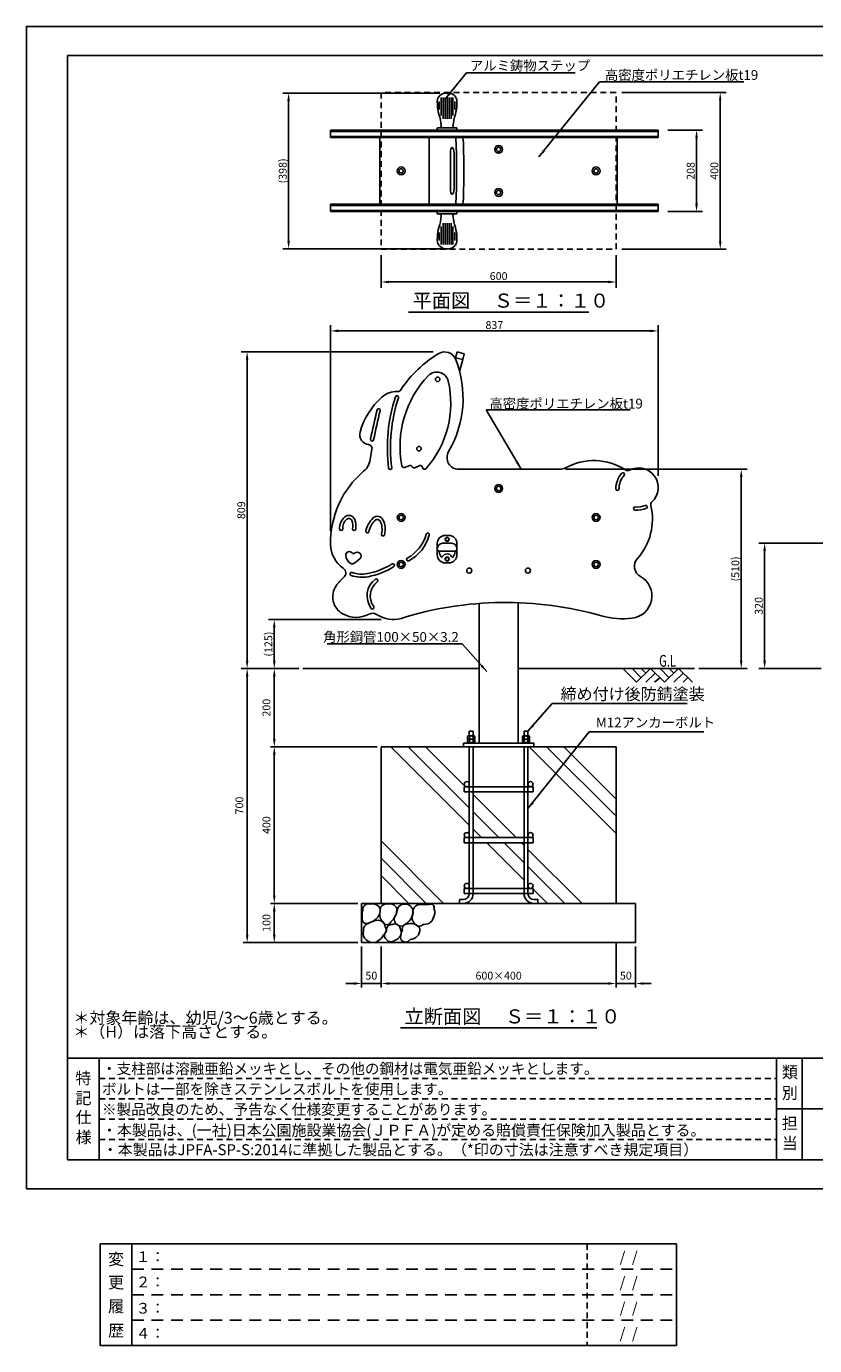
# Model space of a CAD drawing. Extents: x 0 to 4200, y -400 to 2970.
# Drawn here: x 0 to 2013, y -400 to 2970 of the extents above; entities that cross this region are included whole.
import ezdxf
from ezdxf.enums import TextEntityAlignment as Align

# ---------------------------------------------------------------- set-up
doc = ezdxf.new("R2010")
doc.units = 0
doc.header["$LTSCALE"] = 10
doc.header["$MEASUREMENT"] = 0
for name, pattern in [('DIMENSION', [2e-15, 1e-15, 1e-15]), ('HIDDEN', [0.375, 0.25, -0.125]), ('HIDS', [2.5, 1.5, -1])]:
    doc.linetypes.add(name, pattern=pattern)
doc.layers.get('0').update_dxf_attribs({"linetype": 'CONTINUOUS'})
doc.layers.get('Defpoints').update_dxf_attribs({"linetype": 'CONTINUOUS'})
for name, color, linetype in [('3', 4, 'CONTINUOUS'), ('9図面文字', 7, 'CONTINUOUS'), ('9図面枠', 5, 'CONTINUOUS'), ('DL08', 241, 'CONTINUOUS'), ('GL', 6, 'CONTINUOUS'), ('hidden', 71, 'HIDDEN'), ('SCALE', 3, 'CONTINUOUS'), ('TEXT_0', 7, 'CONTINUOUS'), ('基準線', 7, 'CONTINUOUS')]:
    doc.layers.add(name, color=color, linetype=linetype)
doc.layers.add('ASKPAPERSIZE', color=7, linetype='CONTINUOUS', plot=False)
doc.layers.add('非表示破線', color=7, linetype='CONTINUOUS', plot=False)
doc.styles.add('SIMPLEX_07', font='Simplex.shx', dxfattribs={"width": 0.7, "bigfont": 'Bigfont.shx'})
doc.styles.add('SMP-SET', font='simplex.shx', dxfattribs={"width": 0.7, "bigfont": 'bigfont.shx'})
doc.styles.add('STD', font='TXT', dxfattribs={"bigfont": 'BIGFONT'})
doc.styles.add('STYLE1', font='txt')
doc.dimstyles.new('ASKSTANDARD', dxfattribs={"dimscale": 20, "dimtxt": 2, "dimasz": 1.5, "dimexe": 1, "dimexo": 1, "dimgap": 1, "dimtad": 0, "dimdec": 1, "dimdsep": 46, "dimtxsty": 'STD', "dimcen": 0, "dimclrd": 3, "dimclre": 3, "dimclrt": 3, "dimadec": 0, "dimazin": 0, "dimtfac": 0.7, "dimtdec": 1, "dimtix": 1, "dimtmove": 0, "dimatfit": 3, "dimfxl": 0, "dimtvp": 1, "dimtolj": 1, "dimtzin": 0, "dimarcsym": 0})
doc.dimstyles.new('d_010', dxfattribs={"dimscale": 10, "dimtxt": 3, "dimasz": 1, "dimexe": 1.5, "dimexo": 1.5, "dimgap": 0.5, "dimtad": 1, "dimdec": 0, "dimzin": 0, "dimdsep": 46, "dimlunit": 6, "dimtxsty": 'SIMPLEX_07', "dimblk": 'DOT', "dimcen": 0.1, "dimclrd": 256, "dimclre": 256, "dimclrt": 256, "dimadec": 0, "dimazin": 0, "dimtfac": 1, "dimtdec": 0, "dimtmove": 2, "dimatfit": 3, "dimldrblk": 'Open30×2', "dimfxl": 0, "dimtolj": 1, "dimtzin": 0, "dimarcsym": 0})

# ---------------------------------------------------------------- blocks, each defined once
blk = doc.blocks.new('*D5')
at = {"layer": 'Defpoints', "color": 0}
for p in [(1071.1, 2799.6), (669.7, 2401.9), (1078, 2401.9)]:
    blk.add_point(p, dxfattribs=at)
at = {"layer": 'SCALE', "lineweight": -2}
for p, q in [((1056.1, 2799.6), (654.7, 2799.6)), ((669.7, 2779.6), (669.7, 2421.9)), ((1063, 2401.9), (654.7, 2401.9))]:
    blk.add_line(p, q, dxfattribs=at)
at = {"layer": 'SCALE'}
for points in [[(666.4, 2779.6), (673, 2779.6), (669.7, 2799.6)], [(666.4, 2421.9), (673, 2421.9), (669.7, 2401.9)]]:
    blk.add_solid(points, dxfattribs=at)
at = {"layer": 'SCALE', "insert": (654.7, 2600.8), "char_height": 20, "attachment_point": 5, "rotation": 90, "style": 'STD'}
blk.add_mtext('\\A1;(398)', dxfattribs=at)
blk = doc.blocks.new('Open30×2')
at = {"color": 0, "linetype": 'ByBlock', "lineweight": -2}
for p, q in [((-2, 0.54), (0, 0)), ((0, 0), (-2, 0)), ((0, 0), (-2, -0.54))]:
    blk.add_line(p, q, dxfattribs=at)
blk = doc.blocks.new('*D6')
at = {"layer": 'Defpoints', "color": 0}
for p in [(906.1, 2400.8), (1506.1, 2400.8), (1506.1, 2317)]:
    blk.add_point(p, dxfattribs=at)
at = {"layer": 'SCALE', "lineweight": -2}
for p, q in [((906.1, 2385.8), (906.1, 2302)), ((1506.1, 2385.8), (1506.1, 2302)), ((926.1, 2317), (1486.1, 2317))]:
    blk.add_line(p, q, dxfattribs=at)
at = {"layer": 'SCALE'}
for points in [[(926.1, 2320.4), (926.1, 2313.7), (906.1, 2317)], [(1486.1, 2320.4), (1486.1, 2313.7), (1506.1, 2317)]]:
    blk.add_solid(points, dxfattribs=at)
at = {"layer": 'SCALE', "insert": (1206.1, 2332), "char_height": 20, "attachment_point": 5, "style": 'STD'}
blk.add_mtext('\\A1;600', dxfattribs=at)
blk = doc.blocks.new('*D7')
at = {"layer": 'Defpoints', "color": 0}
for p in [(1506.1, 2800.8), (1506.1, 2400.8), (1772.1, 2400.8)]:
    blk.add_point(p, dxfattribs=at)
at = {"layer": 'SCALE', "lineweight": -2}
for p, q in [((1521.1, 2800.8), (1787.1, 2800.8)), ((1772.1, 2780.8), (1772.1, 2420.8)), ((1521.1, 2400.8), (1787.1, 2400.8))]:
    blk.add_line(p, q, dxfattribs=at)
at = {"layer": 'SCALE'}
for points in [[(1768.8, 2780.8), (1775.4, 2780.8), (1772.1, 2800.8)], [(1768.8, 2420.8), (1775.4, 2420.8), (1772.1, 2400.8)]]:
    blk.add_solid(points, dxfattribs=at)
at = {"layer": 'SCALE', "insert": (1757.1, 2600.8), "char_height": 20, "attachment_point": 5, "rotation": 90, "style": 'STD'}
blk.add_mtext('\\A1;400', dxfattribs=at)
blk = doc.blocks.new('*D8')
at = {"layer": 'Defpoints', "color": 0}
for p in [(1623.1, 2704.8), (1711.6, 2704.8), (1623.1, 2496.8)]:
    blk.add_point(p, dxfattribs=at)
at = {"layer": 'SCALE', "lineweight": -2}
for p, q in [((1638.1, 2704.8), (1726.6, 2704.8)), ((1711.6, 2516.8), (1711.6, 2684.8)), ((1638.1, 2496.8), (1726.6, 2496.8))]:
    blk.add_line(p, q, dxfattribs=at)
at = {"layer": 'SCALE'}
for points in [[(1708.3, 2684.8), (1715, 2684.8), (1711.6, 2704.8)], [(1708.3, 2516.8), (1715, 2516.8), (1711.6, 2496.8)]]:
    blk.add_solid(points, dxfattribs=at)
at = {"layer": 'SCALE', "insert": (1696.6, 2600.8), "char_height": 20, "attachment_point": 5, "rotation": 90, "style": 'STD'}
blk.add_mtext('\\A1;208', dxfattribs=at)
blk = doc.blocks.new('*D24')
at = {"layer": 'Defpoints', "color": 0}
for p in [(2158.3, 1649.5), (1885.5, 1329.4), (2045.3, 1329.4)]:
    blk.add_point(p, dxfattribs=at)
at = {"layer": 'SCALE', "lineweight": -2}
for p, q in [((2143.3, 1649.5), (1870.5, 1649.5)), ((1885.5, 1629.5), (1885.5, 1349.4)), ((2030.3, 1329.4), (1870.5, 1329.4))]:
    blk.add_line(p, q, dxfattribs=at)
at = {"layer": 'SCALE'}
for points in [[(1882.2, 1629.5), (1888.8, 1629.5), (1885.5, 1649.5)], [(1882.2, 1349.4), (1888.8, 1349.4), (1885.5, 1329.4)]]:
    blk.add_solid(points, dxfattribs=at)
at = {"layer": 'SCALE', "insert": (1870.5, 1489.5), "char_height": 20, "attachment_point": 5, "rotation": 90, "style": 'STD'}
blk.add_mtext('\\A1;320', dxfattribs=at)
blk = doc.blocks.new('*D28')
at = {"color": 3, "linetype": 'DIMENSION', "lineweight": -2}
for p, q in [((696.1, 1329.4), (623.1, 1329.4)), ((633.1, 1309.4), (633.1, 1149.4)), ((896.1, 1129.4), (623.1, 1129.4))]:
    blk.add_line(p, q, dxfattribs=at)
at = {"color": 3, "linetype": 'DIMENSION'}
for points in [[(629.8, 1309.4), (636.5, 1309.4), (633.1, 1329.4)], [(629.8, 1149.4), (636.5, 1149.4), (633.1, 1129.4)]]:
    blk.add_solid(points, dxfattribs=at)
at = {"layer": 'Defpoints', "color": 0, "linetype": 'DIMENSION'}
for p in [(706.1, 1329.4), (633.1, 1129.4), (906.1, 1129.4)]:
    blk.add_point(p, dxfattribs=at)
at = {"color": 3, "linetype": 'DIMENSION', "insert": (613.1, 1229.4), "char_height": 20, "attachment_point": 5, "rotation": 90, "style": 'STD'}
blk.add_mtext('\\A1;200', dxfattribs=at)
blk = doc.blocks.new('*D29')
at = {"color": 3, "linetype": 'DIMENSION', "lineweight": -2}
for p, q in [((886.1, 1129.4), (623.1, 1129.4)), ((633.1, 1109.4), (633.1, 749.4)), ((846.1, 729.4), (623.1, 729.4))]:
    blk.add_line(p, q, dxfattribs=at)
at = {"color": 3, "linetype": 'DIMENSION'}
for points in [[(629.8, 1109.4), (636.5, 1109.4), (633.1, 1129.4)], [(629.8, 749.4), (636.5, 749.4), (633.1, 729.4)]]:
    blk.add_solid(points, dxfattribs=at)
at = {"layer": 'Defpoints', "color": 0, "linetype": 'DIMENSION'}
for p in [(896.1, 1129.4), (633.1, 729.4), (856.1, 729.4)]:
    blk.add_point(p, dxfattribs=at)
at = {"color": 3, "linetype": 'DIMENSION', "insert": (613.1, 929.4), "char_height": 20, "attachment_point": 5, "rotation": 90, "style": 'STD'}
blk.add_mtext('\\A1;400', dxfattribs=at)
blk = doc.blocks.new('*D31')
at = {"color": 3, "linetype": 'DIMENSION', "lineweight": -2}
for p, q in [((846.1, 729.4), (623.1, 729.4)), ((633.1, 709.4), (633.1, 649.4)), ((846.1, 629.4), (623.1, 629.4))]:
    blk.add_line(p, q, dxfattribs=at)
at = {"color": 3, "linetype": 'DIMENSION'}
for points in [[(629.8, 709.4), (636.5, 709.4), (633.1, 729.4)], [(629.8, 649.4), (636.5, 649.4), (633.1, 629.4)]]:
    blk.add_solid(points, dxfattribs=at)
at = {"layer": 'Defpoints', "color": 0, "linetype": 'DIMENSION'}
for p in [(856.1, 729.4), (633.1, 629.4), (856.1, 629.4)]:
    blk.add_point(p, dxfattribs=at)
at = {"color": 3, "linetype": 'DIMENSION', "insert": (613.1, 679.4), "char_height": 20, "attachment_point": 5, "rotation": 90, "style": 'STD'}
blk.add_mtext('\\A1;100', dxfattribs=at)
blk = doc.blocks.new('*D32')
at = {"color": 3, "linetype": 'DIMENSION', "lineweight": -2}
for p, q in [((696.1, 1329.4), (553.9, 1329.4)), ((563.9, 649.4), (563.9, 1309.4)), ((846.1, 629.4), (553.9, 629.4))]:
    blk.add_line(p, q, dxfattribs=at)
at = {"color": 3, "linetype": 'DIMENSION'}
for points in [[(560.5, 1309.4), (567.2, 1309.4), (563.9, 1329.4)], [(560.5, 649.4), (567.2, 649.4), (563.9, 629.4)]]:
    blk.add_solid(points, dxfattribs=at)
at = {"layer": 'Defpoints', "color": 0, "linetype": 'DIMENSION'}
for p in [(563.9, 1329.4), (706.1, 1329.4), (856.1, 629.4)]:
    blk.add_point(p, dxfattribs=at)
at = {"color": 3, "linetype": 'DIMENSION', "insert": (543.9, 979.4), "char_height": 20, "attachment_point": 5, "rotation": 90, "style": 'STD'}
blk.add_mtext('\\A1;700', dxfattribs=at)
blk = doc.blocks.new('*D33')
at = {"color": 3, "linetype": 'DIMENSION', "lineweight": -2}
for p, q in [((1506.1, 619.4), (1506.1, 514.7)), ((1556.1, 619.4), (1556.1, 514.7)), ((1486.1, 524.7), (1466.1, 524.7)), ((1556.1, 524.7), (1506.1, 524.7)), ((1576.1, 524.7), (1596.1, 524.7))]:
    blk.add_line(p, q, dxfattribs=at)
at = {"color": 3, "linetype": 'DIMENSION'}
for points in [[(1486.1, 528), (1486.1, 521.4), (1506.1, 524.7)], [(1576.1, 528), (1576.1, 521.4), (1556.1, 524.7)]]:
    blk.add_solid(points, dxfattribs=at)
at = {"layer": 'Defpoints', "color": 0, "linetype": 'DIMENSION'}
for p in [(1506.1, 629.4), (1556.1, 629.4), (1506.1, 524.7)]:
    blk.add_point(p, dxfattribs=at)
at = {"color": 3, "linetype": 'DIMENSION', "insert": (1531.1, 544.7), "char_height": 20, "attachment_point": 5, "style": 'STD'}
blk.add_mtext('\\A1;50', dxfattribs=at)
blk = doc.blocks.new('*D34')
at = {"color": 3, "linetype": 'DIMENSION', "lineweight": -2}
for p, q in [((906.1, 619.4), (906.1, 514.7)), ((1506.1, 628.3), (1506.1, 514.7)), ((1486.1, 524.7), (926.1, 524.7))]:
    blk.add_line(p, q, dxfattribs=at)
at = {"color": 3, "linetype": 'DIMENSION'}
for points in [[(926.1, 528), (926.1, 521.4), (906.1, 524.7)], [(1486.1, 528), (1486.1, 521.4), (1506.1, 524.7)]]:
    blk.add_solid(points, dxfattribs=at)
at = {"layer": 'Defpoints', "color": 0, "linetype": 'DIMENSION'}
for p in [(906.1, 629.4), (1506.1, 638.3), (906.1, 524.7)]:
    blk.add_point(p, dxfattribs=at)
at = {"color": 3, "linetype": 'DIMENSION', "insert": (1206.1, 544.7), "char_height": 20, "attachment_point": 5, "style": 'STD'}
blk.add_mtext('\\A1;600×400', dxfattribs=at)
blk = doc.blocks.new('*D35')
at = {"color": 3, "linetype": 'DIMENSION', "lineweight": -2}
for p, q in [((856.1, 619.4), (856.1, 514.7)), ((906.1, 619.4), (906.1, 514.7)), ((836.1, 524.7), (816.1, 524.7)), ((856.1, 524.7), (906.1, 524.7)), ((926.1, 524.7), (946.1, 524.7))]:
    blk.add_line(p, q, dxfattribs=at)
at = {"color": 3, "linetype": 'DIMENSION'}
for points in [[(836.1, 528), (836.1, 521.4), (856.1, 524.7)], [(926.1, 528), (926.1, 521.4), (906.1, 524.7)]]:
    blk.add_solid(points, dxfattribs=at)
at = {"layer": 'Defpoints', "color": 0, "linetype": 'DIMENSION'}
for p in [(856.1, 629.4), (906.1, 629.4), (906.1, 524.7)]:
    blk.add_point(p, dxfattribs=at)
at = {"color": 3, "linetype": 'DIMENSION', "insert": (881.1, 544.7), "char_height": 20, "attachment_point": 5, "style": 'STD'}
blk.add_mtext('\\A1;50', dxfattribs=at)
blk = doc.blocks.new('*D36')
at = {"layer": 'Defpoints', "color": 0}
for p in [(1053.6, 2138.3), (563.8, 1329.4), (691.1, 1329.4)]:
    blk.add_point(p, dxfattribs=at)
at = {"layer": 'SCALE', "lineweight": -2}
for p, q in [((1038.6, 2138.3), (548.8, 2138.3)), ((563.8, 2118.3), (563.8, 1349.4)), ((676.1, 1329.4), (548.8, 1329.4))]:
    blk.add_line(p, q, dxfattribs=at)
at = {"layer": 'SCALE'}
for points in [[(560.4, 2118.3), (567.1, 2118.3), (563.8, 2138.3)], [(560.4, 1349.4), (567.1, 1349.4), (563.8, 1329.4)]]:
    blk.add_solid(points, dxfattribs=at)
at = {"layer": 'SCALE', "insert": (548.8, 1733.8), "char_height": 20, "attachment_point": 5, "rotation": 90, "style": 'STD'}
blk.add_mtext('\\A1;809', dxfattribs=at)
blk = doc.blocks.new('*D37')
at = {"layer": 'Defpoints', "color": 0}
for p in [(921.1, 1454.4), (633.1, 1329.4), (706.1, 1329.4)]:
    blk.add_point(p, dxfattribs=at)
at = {"layer": 'SCALE', "lineweight": -2}
for p, q in [((906.1, 1454.4), (618.1, 1454.4)), ((633.1, 1434.4), (633.1, 1349.4)), ((691.1, 1329.4), (618.1, 1329.4))]:
    blk.add_line(p, q, dxfattribs=at)
at = {"layer": 'SCALE'}
for points in [[(629.8, 1434.4), (636.5, 1434.4), (633.1, 1454.4)], [(629.8, 1349.4), (636.5, 1349.4), (633.1, 1329.4)]]:
    blk.add_solid(points, dxfattribs=at)
at = {"layer": 'SCALE', "insert": (618.1, 1391.9), "char_height": 20, "attachment_point": 5, "rotation": 90, "style": 'STD'}
blk.add_mtext('\\A1;(125)', dxfattribs=at)
blk = doc.blocks.new('*D38')
at = {"layer": 'Defpoints', "color": 0}
for p in [(1362.3, 1838.4), (1825.7, 1838.4), (1702.3, 1329.4)]:
    blk.add_point(p, dxfattribs=at)
at = {"layer": 'SCALE', "lineweight": -2}
for p, q in [((1377.3, 1838.4), (1840.7, 1838.4)), ((1825.7, 1349.4), (1825.7, 1818.4)), ((1717.3, 1329.4), (1840.7, 1329.4))]:
    blk.add_line(p, q, dxfattribs=at)
at = {"layer": 'SCALE'}
for points in [[(1822.4, 1818.4), (1829, 1818.4), (1825.7, 1838.4)], [(1822.4, 1349.4), (1829, 1349.4), (1825.7, 1329.4)]]:
    blk.add_solid(points, dxfattribs=at)
at = {"layer": 'SCALE', "insert": (1810.7, 1583.9), "char_height": 20, "attachment_point": 5, "rotation": 90, "style": 'STD'}
blk.add_mtext('\\A1;(510)', dxfattribs=at)
blk = doc.blocks.new('*D39')
at = {"layer": 'Defpoints', "color": 0}
for p in [(1613.6, 2192), (1613.6, 1807), (776.8, 1665.3)]:
    blk.add_point(p, dxfattribs=at)
at = {"layer": 'SCALE', "lineweight": -2}
for p, q in [((776.8, 1680.3), (776.8, 2207)), ((796.8, 2192), (1593.6, 2192)), ((1613.6, 1822), (1613.6, 2207))]:
    blk.add_line(p, q, dxfattribs=at)
at = {"layer": 'SCALE'}
for points in [[(796.8, 2195.4), (796.8, 2188.7), (776.8, 2192)], [(1593.6, 2195.4), (1593.6, 2188.7), (1613.6, 2192)]]:
    blk.add_solid(points, dxfattribs=at)
at = {"layer": 'SCALE', "insert": (1195.2, 2207), "char_height": 20, "attachment_point": 5, "style": 'STD'}
blk.add_mtext('\\A1;837', dxfattribs=at)

msp = doc.modelspace()

# ---------------------------------------------------------------- hatches: boundary and pattern name
at = {"linetype": 'Continuous'}
h = msp.add_hatch(dxfattribs=at)
h.set_pattern_fill('PLAST', color=3, scale=1000, angle=135)
h.set_pattern_definition([(135, (19.7, 7.16), (-176.777, -176.777), []), (135, (-2.4, -14.93), (-176.777, -176.777), []), (135, (-24.5, -37.03), (-176.777, -176.777), [])])
h.paths.add_polyline_path([(1131.054, 1014.373), (1118.054, 1014.373), (1118.054, 1027.373), (1124.554, 1027.373, -0.41421356), (1118.054, 1033.873, -1), (1131.054, 1033.873), (1131.054, 1129.373), (1116.054, 1129.373), (906.054, 1129.373), (906.054, 729.373), (1106.054, 729.373), (1106.054, 739.373), (1116.054, 739.373, 0.41421356), (1131.054, 754.373), (1118.054, 754.373), (1118.054, 767.373), (1124.554, 767.373, -0.41421356), (1118.054, 773.873, -1), (1131.054, 773.873), (1131.054, 884.373), (1118.054, 884.373), (1118.054, 897.373), (1124.554, 897.373, -0.41421356), (1118.054, 903.873, -1), (1131.054, 903.873)])
h.paths.add_polyline_path([(1506.054, 1129.373), (1281.054, 1129.373), (1281.054, 1033.873, -1), (1294.054, 1033.873, -0.41421356), (1287.554, 1027.373), (1294.054, 1027.373), (1294.054, 1014.373), (1281.054, 1014.373), (1281.054, 903.873, -1), (1294.054, 903.873, -0.41421356), (1287.554, 897.373), (1294.054, 897.373), (1294.054, 884.373), (1281.054, 884.373), (1281.054, 773.873, -1), (1294.054, 773.873, -0.41421356), (1287.554, 767.373), (1294.054, 767.373), (1294.054, 754.373), (1281.054, 754.373, 0.41421356), (1296.054, 739.373), (1306.054, 739.373), (1306.054, 729.373), (1506.054, 729.373)])
h.paths.add_polyline_path([(1271.054, 754.373), (1141.054, 754.373, -0.41421356), (1116.054, 729.373), (1296.054, 729.373, -0.41421356)])
h.paths.add_polyline_path([(1271.054, 884.373), (1141.054, 884.373), (1141.054, 767.373), (1271.054, 767.373)])
h.paths.add_polyline_path([(1271.054, 1014.373), (1141.054, 1014.373), (1141.054, 897.373), (1271.054, 897.373)])
h.paths.add_polyline_path([(1271.054, 1129.373), (1141.054, 1129.373), (1141.054, 1027.373), (1271.054, 1027.373)])

# ---------------------------------------------------------------- linework, layer by layer
at = {"layer": '9図面枠', "color": 4, "linetype": 'Continuous'}
for p, q in [((105, 2895.75), (4095, 2895.75)), ((105, 2895.75), (105, 74.25)), ((105, 334.25), (4095, 334.25)), ((186, 74.25), (186, 334.25)), ((1916.002, 74.25), (1916.002, 334.25)), ((1981.002, 204.25), (1981.002, 334.25)), ((1981.002, 204.25), (1981.002, 334.25)), ((1916.002, 74.25), (1916.002, 236.25)), ((1916.002, 204.25), (4095, 204.25)), ((1981.002, 74.25), (1981.002, 204.25)), ((4095, 74.25), (105, 74.25))]:
    msp.add_line(p, q, dxfattribs=at)
at = {"layer": '9図面枠', "color": 7, "linetype": 'Continuous'}
for p, q in [((188.692, -140.462), (188.692, -400.462)), ((188.692, -140.462), (1660.297, -140.462)), ((269.692, -400.462), (269.692, -140.462)), ((1660.297, -140.462), (1660.297, -400.462)), ((1660.297, -400.462), (188.692, -400.462))]:
    msp.add_line(p, q, dxfattribs=at)
at = {"layer": 'ASKPAPERSIZE', "color": 4, "linetype": 'Continuous'}
msp.add_lwpolyline([(0, 0), (0, 2970), (4200, 2970), (4200, 0)], close=True, dxfattribs=at)
at = {"layer": 'DL08', "color": 7}
for p, q in [((1071.104, 2799.631), (1077.995, 2799.631)), ((1049.567, 2769.623), (1049.549, 2778.076)), ((1054.549, 2757.82), (1054.549, 2778.187)), ((1059.549, 2742.702), (1059.549, 2788.676)), ((1064.549, 2733.99), (1064.549, 2788.676)), ((1069.549, 2733.99), (1069.549, 2788.676)), ((1074.549, 2733.99), (1074.549, 2788.676)), ((1079.549, 2733.99), (1079.549, 2788.676)), ((1084.549, 2733.99), (1084.549, 2788.676)), ((1089.549, 2742.702), (1089.549, 2788.676)), ((1094.549, 2757.82), (1094.549, 2778.187)), ((1099.532, 2769.623), (1099.55, 2778.076)), ((1049.549, 2709.775), (1049.549, 2705.775)), ((1098.549, 2710.775), (1050.549, 2710.775)), ((1050.549, 2704.775), (1098.549, 2704.775)), ((1099.549, 2705.775), (1099.549, 2709.775)), ((1049.549, 2491.775), (1049.549, 2495.775)), ((1050.549, 2496.775), (1098.549, 2496.775)), ((1099.549, 2495.775), (1099.549, 2491.775)), ((1098.549, 2490.775), (1050.549, 2490.775)), ((1064.549, 2467.56), (1064.549, 2412.874)), ((1069.549, 2467.56), (1069.549, 2412.874)), ((1074.549, 2467.56), (1074.549, 2412.874)), ((1079.549, 2467.56), (1079.549, 2412.874)), ((1084.549, 2467.56), (1084.549, 2412.874)), ((1049.567, 2431.927), (1049.549, 2423.474)), ((1054.549, 2443.73), (1054.549, 2423.363)), ((1059.549, 2458.848), (1059.549, 2412.874)), ((1089.549, 2458.848), (1089.549, 2412.874)), ((1094.549, 2443.73), (1094.549, 2423.363)), ((1099.532, 2431.927), (1099.55, 2423.474)), ((1071.104, 2401.919), (1077.995, 2401.919)), ((1079.549, 1669.287), (1069.549, 1669.287)), ((1049.549, 1649.287), (1049.549, 1619.287)), ((1049.549, 1635.787), (1049.549, 1634.287)), ((1054.549, 1629.287), (1094.549, 1629.287)), ((1086.049, 1649.287), (1063.049, 1649.287)), ((1099.549, 1619.287), (1099.549, 1649.287)), ((1099.549, 1634.287), (1099.549, 1635.787)), ((1069.549, 1599.287), (1079.549, 1599.287))]:
    msp.add_line(p, q, dxfattribs=at)
for centre in [(1074.549, 1659.287), (1074.549, 1609.287)]:
    msp.add_circle(centre, 5, dxfattribs=at)
for centre, radius, start, end in [((1071.104, 2778.076), 21.555, 90, 180), ((1077.995, 2778.076), 21.555, 360, 90), ((1141.951, 2772.4), 92.426, 181.722113, 196.997408), ((1007.147, 2772.4), 92.426, 343.002592, 358.277887), ((904.767, 2699.898), 155.591, 5.84141, 16.997408), ((1244.331, 2699.898), 155.591, 163.002592, 174.15859), ((1050.549, 2709.775), 1, 90, 180), ((1050.549, 2705.775), 1, 180, 270), ((1055.074, 2715.275), 4.5, 270, 5.84141), ((1094.024, 2715.275), 4.5, 174.15859, 270), ((1098.549, 2709.775), 1, 0, 90), ((1098.549, 2705.775), 1, 270, 0), ((1050.549, 2495.775), 1, 90, 180), ((1098.549, 2495.775), 1, 0, 90), ((1050.549, 2491.775), 1, 180, 270), ((904.767, 2501.652), 155.591, 343.002592, 354.15859), ((1055.074, 2486.275), 4.5, 354.15859, 90), ((1094.024, 2486.275), 4.5, 90, 185.84141), ((1244.331, 2501.652), 155.591, 185.84141, 196.997408), ((1098.549, 2491.775), 1, 270, 0), ((1141.951, 2429.15), 92.426, 163.002592, 178.277887), ((1007.147, 2429.15), 92.426, 1.722113, 16.997408), ((1071.104, 2423.474), 21.555, 180, 270), ((1077.995, 2423.474), 21.555, 270, 0), ((1069.549, 1649.287), 20, 90, 180), ((1079.549, 1649.287), 20, 0, 90), ((1063.049, 1635.787), 13.5, 90, 180), ((1054.549, 1634.287), 5, 180, 270), ((1069.549, 1619.287), 20, 180, 270), ((1077.757, 1629.063), 23.433, 184.49317, 216.985273), ((1074.549, 1609.542), 12.878, 26.691688, 153.308312), ((1079.549, 1619.287), 20, 270, 0), ((1086.049, 1635.787), 13.5, 0, 90), ((1071.341, 1629.063), 23.433, 323.014727, 355.50683), ((1094.549, 1634.287), 5, 270, 0), ((1060.93, 1616.39), 2.367, 216.985273, 333.308312), ((1088.169, 1616.39), 2.367, 206.691688, 323.014727)]:
    msp.add_arc(centre, radius, start, end, dxfattribs=at)
at = {"layer": 'GL', "color": 7, "linetype": 'Continuous'}
for p, q in [((706.054, 1329.373), (1156.054, 1329.373)), ((1256.054, 1329.373), (1706.054, 1329.373))]:
    msp.add_line(p, q, dxfattribs=at)
at = {"layer": 'hidden', "color": 5, "linetype": 'HIDS'}
msp.add_lwpolyline([(906.054, 2400.775), (1506.054, 2400.775), (1506.054, 2800.775), (906.054, 2800.775)], close=True, dxfattribs=at)
at = {"layer": 'SCALE', "color": 7, "linetype": 'Continuous'}
for p, q in [((975.809, 2240.168), (1436.298, 2240.168)), ((955.118, 411.414), (1456.989, 411.414))]:
    msp.add_line(p, q, dxfattribs=at)
at = {"layer": 'SCALE'}
for p, q in [((1558.348, 1294.373), (1522.943, 1329.373)), ((1570.298, 1306.039), (1547.08, 1329.373)), ((1594.198, 1329.373), (1558.422, 1294.373)), ((1582.248, 1317.706), (1570.071, 1329.373)), ((1606, 1317.706), (1582.485, 1294.373)), ((1629.603, 1294.373), (1594.198, 1329.373)), ((1641.553, 1306.039), (1618.335, 1329.373)), ((1665.453, 1329.373), (1629.603, 1294.373)), ((1653.503, 1317.706), (1641.326, 1329.373)), ((1677.113, 1317.706), (1653.308, 1294.373)), ((1700.858, 1294.373), (1665.453, 1329.373)), ((1617.801, 1306.039), (1604.541, 1294.373)), ((1688.773, 1306.039), (1677.014, 1294.373))]:
    msp.add_line(p, q, dxfattribs=at)
at = {"layer": '基準線'}
for p, q in [((1613.559, 2704.775), (776.789, 2704.775)), ((776.789, 2704.775), (776.789, 2685.775)), ((776.789, 2701.775), (1613.559, 2701.775)), ((1150.054, 2704.775), (1112.054, 2704.775)), ((1300.054, 2704.775), (1262.054, 2704.775)), ((1613.559, 2704.775), (1613.559, 2685.775)), ((1613.559, 2688.775), (776.789, 2688.775)), ((776.789, 2688.775), (783.966, 2688.775)), ((776.789, 2685.775), (1613.559, 2685.775)), ((903.054, 2515.775), (903.054, 2685.775)), ((903.054, 2515.775), (903.054, 2685.775)), ((903.054, 2685.775), (906.054, 2685.775)), ((1060.949, 2685.775), (906.054, 2685.775)), ((1028.992, 2515.775), (1028.992, 2685.775)), ((1506.054, 2685.775), (1088.149, 2685.775)), ((1506.054, 2685.775), (1509.054, 2685.775)), ((1509.054, 2515.775), (1509.054, 2685.775)), ((1509.054, 2515.775), (1509.054, 2685.775)), ((776.789, 2515.775), (1613.559, 2515.775)), ((776.789, 2496.775), (776.789, 2515.775)), ((776.789, 2512.775), (783.966, 2512.775)), ((1613.559, 2512.775), (776.789, 2512.775)), ((776.789, 2499.775), (1613.559, 2499.775)), ((1613.559, 2496.775), (776.789, 2496.775)), ((1613.559, 2496.775), (1613.559, 2515.775)), ((1096.162, 2123.612), (1100.044, 2138.101)), ((1096.162, 2123.612), (1114.515, 2118.694)), ((1100.044, 2138.101), (1118.397, 2133.183)), ((1114.515, 2118.694), (1118.397, 2133.183)), ((1114.515, 2118.694), (1106.465, 2088.652)), ((950.414, 2021.206), (950.414, 2021.206)), ((879.041, 1915.368), (879.041, 1915.368)), ((978.967, 1848.033), (965.731, 1843.324)), ((1004.606, 1847.959), (991.89, 1842.483)), ((1011.583, 1843.323), (1011.585, 1843.592)), ((1011.585, 1843.592), (1011.585, 1843.592)), ((1104.291, 1838.373), (1362.288, 1838.373)), ((1156.054, 1138.373), (1156.054, 1495.61)), ((1256.054, 1138.373), (1256.054, 1497.62)), ((1126.816, 1148.773), (1126.816, 1155.203)), ((1145.291, 1148.773), (1126.816, 1148.773)), ((1126.816, 1140.373), (1126.816, 1146.803)), ((1129.125, 1157.173), (1142.982, 1157.173)), ((1129.125, 1148.773), (1142.982, 1148.773)), ((1131.054, 1169.373), (1131.054, 1157.173)), ((1141.054, 1169.373), (1131.054, 1169.373)), ((1131.435, 1148.773), (1131.435, 1155.203)), ((1131.435, 1140.373), (1131.435, 1146.803)), ((1140.673, 1148.773), (1140.673, 1155.203)), ((1140.673, 1140.373), (1140.673, 1146.803)), ((1141.054, 1169.373), (1141.054, 1157.173)), ((1145.291, 1155.203), (1145.291, 1148.773)), ((1145.291, 1146.803), (1145.291, 1140.373)), ((1266.816, 1155.203), (1266.816, 1148.773)), ((1266.816, 1148.773), (1285.291, 1148.773)), ((1266.816, 1146.803), (1266.816, 1140.373)), ((1282.982, 1157.173), (1269.125, 1157.173)), ((1282.982, 1148.773), (1269.125, 1148.773)), ((1271.054, 1169.373), (1271.054, 1157.173)), ((1271.054, 1169.373), (1281.054, 1169.373)), ((1271.435, 1148.773), (1271.435, 1155.203)), ((1271.435, 1140.373), (1271.435, 1146.803)), ((1280.673, 1148.773), (1280.673, 1155.203)), ((1280.673, 1140.373), (1280.673, 1146.803)), ((1281.054, 1169.373), (1281.054, 1157.173)), ((1285.291, 1148.773), (1285.291, 1155.203)), ((1285.291, 1140.373), (1285.291, 1146.803)), ((1506.054, 1129.373), (906.054, 1129.373)), ((906.054, 1129.373), (906.054, 729.373)), ((1116.054, 1129.373), (1116.054, 1138.373)), ((1116.054, 1138.373), (1296.054, 1138.373)), ((1125.554, 1140.373), (1146.554, 1140.373)), ((1125.554, 1138.373), (1125.554, 1140.373)), ((1146.554, 1138.373), (1125.554, 1138.373)), ((1145.291, 1140.373), (1126.816, 1140.373)), ((1131.054, 1129.373), (1131.054, 754.373)), ((1141.054, 1129.373), (1141.054, 754.373)), ((1146.554, 1140.373), (1146.554, 1138.373)), ((1286.554, 1140.373), (1265.554, 1140.373)), ((1265.554, 1140.373), (1265.554, 1138.373)), ((1265.554, 1138.373), (1286.554, 1138.373)), ((1266.816, 1140.373), (1285.291, 1140.373)), ((1271.054, 1129.373), (1271.054, 754.373)), ((1281.054, 1129.373), (1281.054, 754.373)), ((1286.554, 1138.373), (1286.554, 1140.373)), ((1296.054, 1138.373), (1296.054, 1129.373)), ((1506.054, 729.373), (1506.054, 1129.373)), ((1118.054, 1014.373), (1118.054, 1027.373)), ((1118.054, 1027.373), (1294.054, 1027.373)), ((1294.054, 1014.373), (1118.054, 1014.373)), ((1294.054, 1027.373), (1294.054, 1014.373)), ((1118.054, 884.373), (1118.054, 897.373)), ((1118.054, 897.373), (1294.054, 897.373)), ((1294.054, 884.373), (1118.054, 884.373)), ((1294.054, 897.373), (1294.054, 884.373)), ((1118.054, 754.373), (1118.054, 767.373)), ((1118.054, 767.373), (1294.054, 767.373)), ((1294.054, 754.373), (1118.054, 754.373)), ((1294.054, 767.373), (1294.054, 754.373)), ((1556.054, 729.373), (856.054, 729.373)), ((856.054, 729.373), (856.054, 629.373)), ((1116.054, 739.373), (1106.054, 739.373)), ((1106.054, 739.373), (1106.054, 729.373)), ((1296.054, 739.373), (1306.054, 739.373)), ((1306.054, 739.373), (1306.054, 729.373)), ((1556.054, 629.373), (1556.054, 729.373)), ((856.054, 629.373), (1556.054, 629.373))]:
    msp.add_line(p, q, dxfattribs=at)
at = {"layer": '基準線', "color": 7}
for p, q in [((1093.549, 2704.775), (1055.549, 2704.775)), ((1060.949, 2685.775), (1088.149, 2685.775)), ((1082.962, 2555.775), (1082.962, 2645.775)), ((1092.28, 2555.775), (1092.28, 2645.775))]:
    msp.add_line(p, q, dxfattribs=at)
at = {"layer": '基準線'}
for centre, radius in [((1206.054, 2655.775), 10), ((1206.054, 2655.775), 5.5), ((957.054, 2600.775), 10), ((957.054, 2600.775), 5.5), ((1455.054, 2600.775), 10), ((1455.054, 2600.775), 5.5), ((1206.054, 2545.775), 10), ((1206.054, 2545.775), 5.5), ((1050.303, 2068.373), 5.75), ((1002.832, 1891.21), 5.75), ((1206.054, 1789.373), 10), ((1206.054, 1789.373), 5.75), ((957.054, 1715.373), 10), ((957.054, 1715.373), 5.75), ((1455.054, 1715.373), 10), ((1455.054, 1715.373), 5.75), ((957.054, 1595.373), 10), ((957.054, 1595.373), 5.75), ((1131.054, 1579.542), 6.5), ((1281.054, 1579.542), 6.5), ((1455.054, 1595.373), 10), ((1455.054, 1595.373), 5.75), ((1124.554, 1033.873), 6.5), ((1287.554, 1033.873), 6.5), ((1124.554, 903.873), 6.5), ((1287.554, 903.873), 6.5), ((1124.554, 773.873), 6.5), ((1287.554, 773.873), 6.5)]:
    msp.add_circle(centre, radius, dxfattribs=at)
at = {"layer": '基準線', "color": 7}
for centre in [(1074.549, 1659.287), (1074.549, 1609.287)]:
    msp.add_circle(centre, 4.5, dxfattribs=at)
at = {"layer": '基準線'}
for centre, radius, start, end in [((1208.201, 1874.471), 302.313, 120.845023, 145.991213), ((1068.581, 2108.268), 30, 21.436601, 120.845023), ((843.981, 2020.082), 271.292, 329.766237, 21.436601), ((1216.062, 1897.286), 261.763, 136.468917, 190.982247), ((833.721, 2006.817), 250.09, 318.411417, 13.156669), ((1048.034, 2056.913), 30, 13.156669, 136.468917), ((1033.08, 1882.962), 187.737, 131.747128, 164.489455), ((944.797, 1981.884), 55.15, 87.016238, 131.747128), ((1340.866, 1892.878), 419, 161.805969, 187.087632), ((946.614, 2022.455), 4, 341.805969, 161.805969), ((948.188, 2046.945), 10, 267.016238, 340.217183), ((2842.288, 1513.279), 2004, 166.236793, 168.425436), ((899.714, 1989.099), 4, 346.236793, 166.236793), ((1340.866, 1892.878), 411, 161.805969, 187.087632), ((2842.288, 1513.279), 1996, 166.236793, 168.425436), ((876.269, 1926.48), 25, 164.489455, 264.160629), ((872.708, 1891.662), 10, 348.660602, 84.160629), ((425.866, 1957.885), 461.71, 348.850753, 351.50701), ((882.96, 1914.565), 4, 168.425436, 348.425436), ((828.954, 1871.633), 50, 310.437749, 356.528949), ((1104.291, 1868.373), 30, 149.766237, 270), ((1448.943, 1710.604), 150, 57.216008, 118.777935), ((1017.542, 1650.338), 240.753, 130.437749, 180.982592), ((929.037, 1841.672), 4, 187.087632, 7.087632), ((964.055, 1848.034), 5, 187.070844, 289.586963), ((980.643, 1843.323), 5, 22.040955, 109.586963), ((989.912, 1847.075), 5, 202.040955, 293.298023), ((1006.582, 1843.357), 5.009, 2.691203, 113.245873), ((1016.583, 1843.555), 5.005, 182.653935, 326.787628), ((1362.288, 1868.373), 30, 270, 298.777935), ((1563.559, 1789.043), 58, 137.11734, 180.704526), ((1563.559, 1789.043), 50, 137.11734, 180.704526), ((1523.991, 1825.79), 4, 317.11734, 137.11734), ((1535.579, 1845.119), 10, 237.216008, 297.797113), ((1563.559, 1792.043), 50, 312.992965, 117.797113), ((1509.563, 1788.379), 4, 180.704526, 0.704526), ((1604.474, 1748.156), 10, 132.992965, 193.57407), ((823.478, 1704.69), 16, 20.592027, 131.110439), ((1554.736, 1738.358), 4, 83.809632, 263.809632), ((1560.559, 1792.043), 58, 263.809632, 293.672738), ((1560.559, 1792.043), 50, 263.809632, 293.672738), ((1448.943, 1710.604), 150, 318.179143, 13.57407), ((1582.241, 1742.587), 4, 293.672738, 113.672738), ((838.148, 1687.879), 38.312, 131.110439, 183.164069), ((803.888, 1685.985), 4, 183.164069, 3.164069), ((838.148, 1687.879), 30.312, 131.110439, 183.164069), ((823.478, 1704.69), 8, 20.592027, 131.110439), ((792.124, 1692.909), 41.494, 350.934395, 20.592027), ((837.049, 1685.741), 4, 170.934395, 350.934395), ((792.124, 1692.909), 49.494, 350.934395, 20.592027), ((927.107, 1669.181), 61.201, 132.930137, 169.451268), ((927.107, 1669.181), 53.201, 132.930137, 169.451268), ((896.32, 1702.276), 16, 26.893615, 132.930137), ((896.32, 1702.276), 8, 26.893615, 132.930137), ((861.861, 1684.799), 46.638, 345.363038, 26.893615), ((861.861, 1684.799), 54.638, 345.363038, 26.893615), ((870.873, 1679.653), 4, 169.451268, 349.451268), ((910.856, 1672.003), 4, 165.363038, 345.363038), ((925.035, 1699.402), 100, 298.573223, 344.458444), ((925.035, 1699.402), 108, 298.551472, 344.458444), ((1025.233, 1671.537), 4, 344.458444, 164.458444), ((851.814, 1647.495), 75, 180.982592, 235.427272), ((824.765, 1619.167), 9, 37.252734, 181.184027), ((840.762, 1619.498), 25, 181.184027, 244.712159), ((835.113, 1627.036), 4, 217.252734, 313.144753), ((844.686, 1616.822), 10, 316.050844, 133.144753), ((800.743, 1573.389), 15, 309.531838, 55.427272), ((831.791, 1600.51), 4, 244.712159, 294.364708), ((808.689, 1651.523), 60, 294.364708, 316.050844), ((835.477, 1755.602), 187.155, 280.967035, 301.786653), ((835.477, 1755.602), 195.155, 280.967035, 301.786653), ((936.169, 1593.117), 4, 301.786653, 121.786653), ((974.777, 1608.069), 4, 118.573223, 297.985941), ((1583.085, 1590.579), 30, 138.179143, 240.695323), ((873.941, 1484.693), 100, 129.531838, 145.892329), ((830.739, 1570.923), 4, 70.727371, 250.727371), ((856.814, 1645.495), 83, 250.727371, 280.967035), ((856.814, 1645.495), 75, 250.727371, 280.967035), ((924.175, 1514.82), 54, 127.196062, 216), ((924.175, 1514.82), 46, 127.196062, 216), ((893.948, 1554.649), 4, 307.196062, 127.196062), ((1540.488, 1514.687), 57.03, 276.808066, 60.695323), ((832.542, 1512.73), 50, 145.892329, 240.310424), ((883.724, 1485.431), 4, 216, 36), ((1224.108, 598.187), 900, 74.204179, 107.274384), ((842.448, 1530.104), 70, 240.310424, 297.937813), ((884.614, 1450.593), 20, 55.129808, 117.937813), ((936.069, 1524.434), 70, 235.129808, 287.274384), ((956.855, 1457.591), 0.00000075, 107.274382, 107.314123), ((1523.54, 1656.649), 200, 254.204179, 276.808066), ((1129.125, 1154.834), 2.339, 9.06932, 170.93068), ((1129.125, 1146.434), 2.339, 9.06932, 170.93068), ((1136.054, 1150.773), 6.4, 43.801807, 136.198193), ((1136.054, 1142.373), 6.4, 43.801807, 136.198193), ((1142.982, 1154.834), 2.339, 9.06932, 170.93068), ((1142.982, 1146.434), 2.339, 9.06932, 170.93068), ((1269.125, 1154.834), 2.339, 9.06932, 170.93068), ((1269.125, 1146.434), 2.339, 9.06932, 170.93068), ((1276.054, 1150.773), 6.4, 43.801807, 136.198193), ((1276.054, 1142.373), 6.4, 43.801807, 136.198193), ((1282.982, 1154.834), 2.339, 9.06932, 170.93068), ((1282.982, 1146.434), 2.339, 9.06932, 170.93068), ((1116.054, 754.373), 25, 270, 0), ((1116.054, 754.373), 15, 270, 0), ((1296.054, 754.373), 25, 180, 270), ((1296.054, 754.373), 15, 180, 270)]:
    msp.add_arc(centre, radius, start, end, dxfattribs=at)
at = {"layer": '基準線', "color": 3}
for centre, radius, start, end in [((916.509, 697.383), 59.2, 166.226673, 192.970218), ((873.319, 713.666), 14.474, 67.113715, 188.698183), ((870.599, 713.867), 33.26, 284.189721, 2.077914), ((885.162, 708.035), 19.957, 20.648676, 108.139715), ((931.035, 701.535), 28.623, 165.053422, 224.911933), ((919.536, 711.664), 16.387, 77.773773, 189.646908), ((928.113, 708.446), 19.9, 24.862517, 104.869854), ((902.433, 715.11), 43.769, 310.546594, 2.229708), ((1000.361, 694.541), 55.986, 151.196099, 172.110155), ((966.57, 706.229), 21.607, 0.077869, 134.967076), ((1006.814, 707.573), 19.627, 99.745828, 185.092479), ((1045.747, 5212.01), 4485.293, 269.460226, 269.783316), ((1032.894, 719.457), 8.371, 337.344901, 119.405595), ((1020.309, 705.399), 23.018, 322.955195, 28.077977), ((869.652, 689.837), 12.26, 207.925144, 317.925144), ((879.39, 660.465), 18.716, 106.266794, 186.641), ((901.87, 634.128), 52.262, 92.939694, 122.036113), ((898.338, 668.44), 17.902, 3.284354, 87.272779), ((920.724, 685.474), 10.788, 202.606629, 340.377308), ((933.393, 661.586), 13.748, 83.099377, 193.099377), ((941.531, 663.76), 13.181, 9.477149, 119.477149), ((956.443, 689.546), 17.144, 132.302706, 230.501854), ((956.577, 686.328), 14.902, 222.205772, 311.114489), ((973.705, 663.468), 13.748, 83.099377, 193.099377), ((946.097, 712.496), 42.539, 298.470489, 351.569018), ((982.294, 652.546), 25.532, 26.524932, 105.767384), ((1012.47, 695.15), 27.375, 157.035036, 222.680659), ((1002.923, 683.865), 12.836, 214.510711, 324.510711), ((1018.574, 696.449), 20.7, 255.448878, 346.259565), ((882.563, 653.102), 22.375, 166.563882, 229.184898), ((875.572, 668.354), 41.548, 288.806427, 333.109434), ((904.815, 661.243), 14.052, 303.776375, 35.812563), ((927.272, 647.884), 12.842, 124.477378, 234.477378), ((936.294, 655.622), 20.95, 279.477149, 29.477149), ((983.643, 645.014), 27.92, 146.676385, 199.204885), ((978.379, 663.551), 26.763, 273.590023, 0.849042), ((888.021, 660.764), 31.754, 230.767104, 271.704739), ((930.643, 643.173), 12.26, 207.925144, 317.925144), ((968.288, 644.861), 14.24, 219.357807, 325.721594)]:
    msp.add_arc(centre, radius, start, end, dxfattribs=at)
at = {"layer": '基準線', "color": 7}
for centre, major_axis, ratio, start_param, end_param in [((1096.162, 2600.775), (0, -85), 0.0304493, 0, 3.14159265), ((1087.621, 2645.775), (0, -15), 0.31058285, 1.57079633, 4.71238898), ((1087.621, 2555.775), (0, -15), 0.31058285, 4.71238898, 7.85398163)]:
    msp.add_ellipse(centre, major_axis=major_axis, ratio=ratio, start_param=start_param, end_param=end_param, dxfattribs=at)
at = {"layer": '基準線'}
msp.add_ellipse((1114.515, 2600.775), major_axis=(0, -85), ratio=0.0304493, start_param=0, end_param=3.14159265, dxfattribs=at)
at = {"layer": '非表示破線', "color": 5, "linetype": 'HIDS'}
for p, q in [((186, 282.25), (1916.002, 282.25)), ((186, 230.25), (1916.002, 230.25)), ((186, 178.25), (1916.002, 178.25)), ((186, 126.25), (1916.002, 126.25)), ((1431.902, -140.462), (1431.902, -400.462))]:
    msp.add_line(p, q, dxfattribs=at)
at = {"layer": '非表示破線', "color": 5, "linetype": 'HIDS', "ltscale": 2}
for p, q in [((269.692, -205.462), (1660.297, -205.462)), ((269.692, -270.462), (1660.297, -270.462)), ((269.692, -335.462), (1660.297, -335.462))]:
    msp.add_line(p, q, dxfattribs=at)

# ---------------------------------------------------------------- texts
at = {"layer": '3', "color": 7, "linetype": 'Continuous', "style": 'STYLE1'}
for s, p in [('＊対象年齢は、幼児/3～6歳とする。', (119.852, 422.051)), ('＊（H）は落下高さとする。', (119.852, 386.249))]:
    msp.add_text(s, height=30, dxfattribs=at).set_placement(p)
at = {"layer": '9図面文字', "color": 7, "linetype": 'Continuous', "style": 'STYLE1'}
for s, p in [('・支柱部は溶融亜鉛メッキとし、その他の鋼材は電気亜鉛メッキとします。', (193.046, 293.344)), ('ボルトは一部を除きステンレスボルトを使用します。', (193.046, 241.344)), ('※製品改良のため、予告なく仕様変更することがあります。', (193.046, 189.344)), ('１：', (279.402, -187.215)), ('    /  /  ', (1481.851, -187.439)), ('２：', (279.402, -251.556)), ('    /  /  ', (1481.851, -252.439)), ('３：', (279.402, -318.651)), ('    /  /  ', (1481.851, -317.439)), ('４：', (279.402, -382.71)), ('    /  /  ', (1481.851, -382.439))]:
    msp.add_text(s, height=27.3375, dxfattribs=at).set_placement(p)
at = {"layer": '9図面文字', "style": 'STYLE1'}
for s, p in [('類', (1949.937, 298.015)), ('特', (145.5, 282.48)), ('記', (145.804, 231.701)), ('別', (1949.937, 245.365)), ('仕', (146.381, 182.885)), ('担', (1949.937, 167.907)), ('様', (146.381, 132.207)), ('当', (1949.937, 116.775)), ('変', (229.093, -179.487)), ('更', (229.093, -239.165)), ('履', (229.093, -300.069)), ('歴', (229.093, -362.199))]:
    msp.add_text(s, height=30, dxfattribs=at).set_placement(p, align=Align.MIDDLE_CENTER)
at = {"layer": 'SCALE', "color": 7, "linetype": 'Continuous', "style": 'STYLE1'}
for s, p in [('平面図\u3000 Ｓ＝１：１０', (986.324, 2251.395)), ('立断面図\u3000 Ｓ＝１：１０', (965.632, 422.641))]:
    msp.add_text(s, height=36, dxfattribs=at).set_placement(p)
at = {"layer": 'SCALE', "style": 'SMP-SET', "width": 0.7}
msp.add_text('G.L', height=30, dxfattribs=at).set_placement((1615.98, 1334.089))
at = {"layer": 'SCALE', "char_height": 25, "style": 'STD'}
for s, insert, attachment_point in [('\\A1;アルミ鋳物ステップ', (1132.821, 2882.312), 1), ('\\A1;高密度ポリエチレン板t19', (1477.468, 2858.342), 1), ('\\A1;高密度ポリエチレン板t19', (1182.621, 2018.658), 1), ('\\A1;角形鋼管100×50×3.2', (1104.322, 1397.617), 9), ('M12アンカーボルト', (1454.588, 1204.01), 1)]:
    msp.add_mtext(s, dxfattribs=dict(at, insert=insert, attachment_point=attachment_point))
at = {"layer": 'TEXT_0', "color": 7, "linetype": 'Continuous', "style": 'STYLE1'}
for s, p in [('・本製品は、(一社)日本公園施設業協会(ＪＰＦＡ)が定める賠償責任保険加入製品とする。', (193.026, 135.718)), ('・本製品はJPFA-SP-S:2014に準拠した製品とする。（*印の寸法は注意すべき規定項目）', (195.067, 86.057))]:
    msp.add_text(s, height=28, dxfattribs=at).set_placement(p)
at = {"layer": '基準線', "color": 3, "style": 'STD'}
msp.add_text('締め付け後防錆塗装', height=30, dxfattribs=at).set_placement((1364.224, 1249.234))

# ---------------------------------------------------------------- dimensions: what is measured, and where the dimension line sits
at = {"color": 7, "linetype": 'DIMENSION'}
for base, p1, p2, picture, middle in [((563.852, 1329.373), (856.054, 629.373), (706.054, 1329.373), '*D32', (543.852, 979.373)), ((633.134, 1129.373), (706.054, 1329.373), (906.054, 1129.373), '*D28', (613.134, 1229.373)), ((633.134, 729.373), (896.054, 1129.373), (856.054, 729.373), '*D29', (613.134, 929.373)), ((633.134, 629.373), (856.054, 729.373), (856.054, 629.373), '*D31', (613.134, 679.373))]:
    dim = msp.add_linear_dim(base=base, p1=p1, p2=p2, angle=90, dimstyle='ASKSTANDARD', override={"dimscale": 10, "dimasz": 2, "dimtad": 3, "dimdec": 0, "dimpost": '<>', "dimfxl": 1.5}, dxfattribs=at)
    dim.commit()
    dim.dimension.update_dxf_attribs({"geometry": picture, "text_midpoint": middle})
for base, p1, p2, picture, middle in [((906.054, 524.694), (856.054, 629.373), (906.054, 629.373), '*D35', (881.054, 544.694)), ((1506.054, 524.694), (1556.054, 629.373), (1506.054, 629.373), '*D33', (1531.054, 544.694))]:
    dim = msp.add_linear_dim(base=base, p1=p1, p2=p2, dimstyle='ASKSTANDARD', override={"dimscale": 10, "dimasz": 2, "dimtad": 3, "dimdec": 0, "dimpost": '<>', "dimfxl": 1.5}, dxfattribs=at)
    dim.commit()
    dim.dimension.update_dxf_attribs({"geometry": picture, "text_midpoint": middle})
dim = msp.add_linear_dim(base=(906.054, 524.694), p1=(1506.054, 638.339), p2=(906.054, 629.373), text='<>×400', dimstyle='ASKSTANDARD', override={"dimscale": 10, "dimasz": 2, "dimtad": 3, "dimdec": 0, "dimpost": '<>', "dimfxl": 1.5}, dxfattribs=at)
dim.commit()
dim.dimension.update_dxf_attribs({"geometry": '*D34', "text_midpoint": (1206.054, 544.694)})
at = {"layer": 'SCALE'}
for base, p1, p2, text, override, picture, middle in [((669.716, 2401.919), (1071.104, 2799.631), (1077.995, 2401.919), '(<>)', {"dimtxt": 2, "dimasz": 2, "dimtxsty": 'STD', "dimsah": 1}, '*D5', (654.716, 2600.775)), ((1825.715, 1838.373), (1702.271, 1329.373), (1362.288, 1838.373), '(<>)', {"dimtxt": 2, "dimasz": 2, "dimrnd": 5, "dimtxsty": 'STD', "dimsah": 1}, '*D38', (1810.715, 1583.873)), ((633.134, 1329.373), (921.069, 1454.434), (706.054, 1329.373), '(125)', {"dimtxt": 2, "dimasz": 2, "dimrnd": 5, "dimtxsty": 'STD', "dimsah": 1}, '*D37', (618.134, 1391.903))]:
    dim = msp.add_linear_dim(base=base, p1=p1, p2=p2, angle=90, text=text, dimstyle='d_010', override=override, dxfattribs=at)
    dim.commit()
    dim.dimension.update_dxf_attribs({"geometry": picture, "text_midpoint": middle})
for base, p1, p2, picture, middle in [((1772.105, 2400.775), (1506.054, 2800.775), (1506.054, 2400.775), '*D7', (1757.105, 2600.775)), ((1711.621, 2704.775), (1623.11, 2496.775), (1623.11, 2704.775), '*D8', (1696.621, 2600.775)), ((563.772, 1329.373), (1053.581, 2138.268), (691.054, 1329.373), '*D36', (548.772, 1733.82)), ((1885.485, 1329.373), (2158.253, 1649.542), (2045.253, 1329.373), '*D24', (1870.485, 1489.457))]:
    dim = msp.add_linear_dim(base=base, p1=p1, p2=p2, angle=90, dimstyle='d_010', override={"dimtxt": 2, "dimasz": 2, "dimtxsty": 'STD', "dimsah": 1}, dxfattribs=at)
    dim.commit()
    dim.dimension.update_dxf_attribs({"geometry": picture, "text_midpoint": middle})
for base, p1, p2, picture, middle in [((1506.054, 2317.041), (906.054, 2400.775), (1506.054, 2400.775), '*D6', (1206.054, 2332.041)), ((1613.559, 2192.025), (776.789, 1665.338), (1613.559, 1807.043), '*D39', (1195.174, 2207.025))]:
    dim = msp.add_linear_dim(base=base, p1=p1, p2=p2, dimstyle='d_010', override={"dimtxt": 2, "dimasz": 2, "dimtxsty": 'STD', "dimsah": 1}, dxfattribs=at)
    dim.commit()
    dim.dimension.update_dxf_attribs({"geometry": picture, "text_midpoint": middle})

# ---------------------------------------------------------------- leaders
at = {"color": 7, "linetype": 'DIMENSION'}
for points in [[(1068.271, 2782.527), (1123.873, 2851.664), (1401.73, 2851.664)], [(1309.053, 2636.414), (1464.123, 2828.68), (1832.678, 2828.68)], [(1263.784, 1838.373), (1173.858, 1990.059), (1542.413, 1990.059)], [(1175.563, 1321.746), (1113.395, 1392.115), (767.914, 1392.115)], [(1281.054, 1169.373), (1343.222, 1239.742), (1687.765, 1239.742)], [(1281.054, 971.398), (1437.349, 1167.895), (1730.617, 1167.895)]]:
    msp.add_leader(points, dimstyle='ASKSTANDARD', override={"dimscale": 10, "dimasz": 2, "dimclrd": 3}, dxfattribs=at)

doc.saveas('drawing.dxf')
